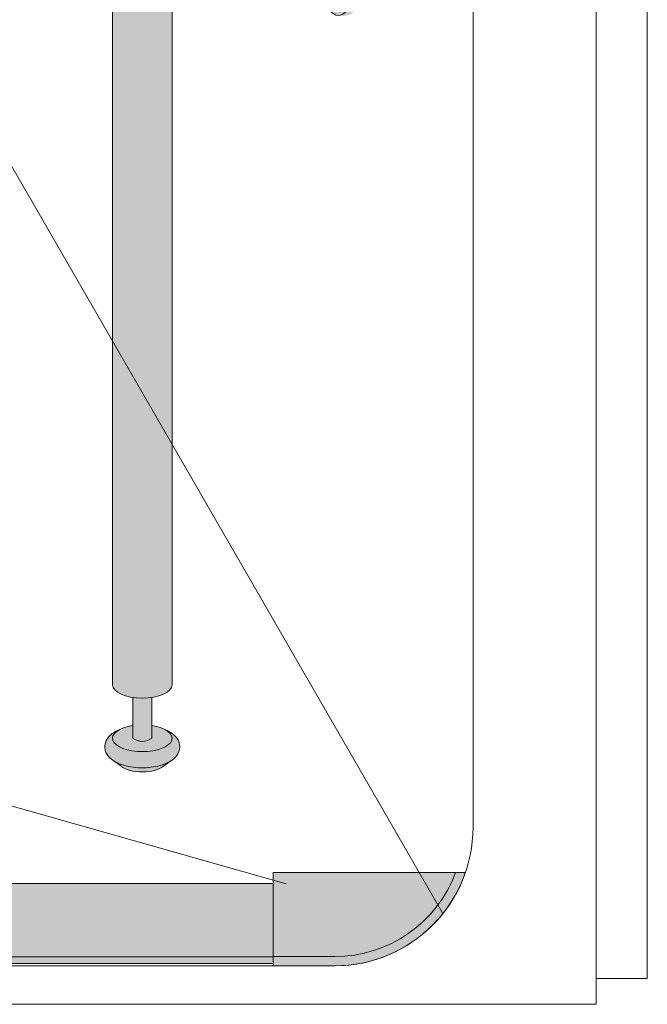
# Model space of a CAD drawing. Units: inches. Extents: x 2 to 891, y -14 to 291.
# Drawn here: x 356 to 366, y 180 to 196 of the extents above; entities that cross this region are included whole.
import ezdxf

# ---------------------------------------------------------------- set-up
doc = ezdxf.new("R2010")
doc.units = ezdxf.units.IN
doc.header["$LTSCALE"] = 0.375
doc.header["$MEASUREMENT"] = 0
doc.layers.get('0').update_dxf_attribs({"lineweight": 13})
doc.layers.add('FILL1', color=254, linetype='Continuous')
doc.layers.add('Seat Fill Legs', color=254, linetype='Continuous')
doc.layers.add('OBJECT', color=7, linetype='Continuous', lineweight=13)
doc.layers.add('TEXT', color=7, linetype='Continuous', lineweight=0)

# ---------------------------------------------------------------- blocks, each defined once
blk = doc.blocks.new('LSS3838A5T L Std. Config.')
at = {"layer": 'OBJECT'}
for p, q in [((487.7008433515132, 219.2253755527476), (487.7008433515132, 297.8503755527472)), ((484.8683433515129, 296.4332253578305), (484.8683433515129, 221.6832253578303)), ((486.868343351513, 296.4332253578305), (486.8683433515133, 218.8082253578303)), ((476.4934095817315, 233.939036157116), (484.3784952387452, 220.2816671771355)), ((460.8406515626538, 226.7122254527572), (481.8314780964805, 220.7658452131578)), ((432.3683433515132, 219.4332253578303), (482.6183433515129, 219.4332253578303)), ((487.7008433515132, 219.2253755527476), (486.8683433515133, 219.2253755527476)), ((429.1183433515131, 218.8082253578304), (486.8683433515133, 218.8082253578303))]:
    blk.add_line(p, q, dxfattribs=at)
blk.add_arc((482.6183433515129, 221.6832253578303), 2.25, 270, 0, dxfattribs=at)
blk = doc.blocks.new('TWS-ISO 6333')
at = {"layer": 'FILL1'}
h = blk.add_hatch(color=256, dxfattribs=at)
h.paths.add_polyline_path([(49.25139125045195, 1.514500000000027), (52.21698748089528, 1.514500000000027, -0.3128928857729963), (50.24999999999966, 0.1500000000000057), (49.25139125045195, 0.1500000000000057)])
h.paths.add_polyline_path([(52.21698748089528, 1.514500000000027), (52.37639125045195, 1.514500000000027, -0.3197174830499905), (50.24999999999966, 0), (49.25139125045195, 0), (49.25139125045195, 0.1500000000000057), (50.24999999999966, 0.1500000000000057, 0.312892885772996)])
h = blk.add_hatch(color=256, dxfattribs=at)
h.paths.add_polyline_path([(49.25139125045195, 0.1473311927337875), (49.25139125045189, 1.337331192733814), (0.9986087495477136, 1.337331192733814), (0.9986087495477136, 0.1473311927338159)])
h.paths.add_polyline_path([(49.251391250452, 0.03733119273377383), (49.25139125045195, 0.1473311927338159), (0.9986087495477136, 0.1473311927338159), (0.9986087495477136, 0.03733119273383068)])
for p, q in [((49.25139125045195, 0), (49.25139125045195, 1.514500000000027)), ((49.25139125045195, 1.514500000000027), (52.37639125045195, 1.514500000000027)), ((0.9986087495477136, 1.337331192733814), (49.25139125045195, 1.337331192733785)), ((49.25139125045195, 1.337331192733814), (49.25139125045195, 0.03733119273383068)), ((0.9986087495477136, 0.1473311927338159), (49.25139125045195, 0.1473311927338159)), ((0.9986087495477136, 0.03733119273383068), (49.25139125045195, 0.03733119273377383))]:
    blk.add_line(p, q)
for points in [[(52.37639125045195, 1.514500000000027, -0.3197174830499904), (50.24999999999966, 0), (49.25139125045195, 0)], [(52.21698748089528, 1.514500000000027, -0.3128928857729962), (50.24999999999966, 0.1500000000000057), (49.25139125045195, 0.1500000000000057)]]:
    blk.add_lwpolyline(points, format="xyb")
blk = doc.blocks.new('SE3216PHS iso')
at = {"layer": 'Seat Fill Legs'}
h = blk.add_hatch(color=256, dxfattribs=at)
edge = h.paths.add_edge_path()
edge.add_line((-3.978939131003303, 2.610099890393272), (-5.145316324385198, 2.610099890393275))
edge.add_arc((-6.062500000000001, 3.459378469650824), 1.25, 270.00000000000006, 317.20143999984987, ccw=False)
edge.add_line((-6.0625, 2.209378469650824), (-7.187500000000008, 2.209378469650824))
edge.add_ellipse((-7.1875, 1.709378469650824), major_axis=(0, 0.5), ratio=0.280884925384612, start_angle=0, end_angle=3.272727272728106)
edge.add_ellipse((-7.1875, 1.709378469650824), major_axis=(0, 0.5), ratio=0.280884925384612, start_angle=3.272727272728106, end_angle=6.5454545454642)
edge.add_ellipse((-7.1875, 1.709378469650824), major_axis=(0, 0.5), ratio=0.280884925384612, start_angle=6.5454545454642, end_angle=9.818181818182078)
edge.add_ellipse((-7.1875, 1.709378469650824), major_axis=(0, 0.5), ratio=0.280884925384612, start_angle=9.818181818182078, end_angle=13.09090909093105)
edge.add_ellipse((-7.1875, 1.709378469650824), major_axis=(0, 0.5), ratio=0.280884925384612, start_angle=13.09090909093105, end_angle=16.36363636364165)
edge.add_ellipse((-7.1875, 1.709378469650824), major_axis=(0, 0.5), ratio=0.280884925384612, start_angle=16.36363636364165, end_angle=19.63636363636146)
edge.add_ellipse((-7.1875, 1.709378469650824), major_axis=(0, 0.5), ratio=0.280884925384612, start_angle=19.63636363636146, end_angle=22.90909090909221)
edge.add_ellipse((-7.1875, 1.709378469650824), major_axis=(0, 0.5), ratio=0.280884925384612, start_angle=22.90909090909221, end_angle=26.18181818185359)
edge.add_ellipse((-7.1875, 1.709378469650824), major_axis=(0, 0.5), ratio=0.280884925384612, start_angle=26.18181818185359, end_angle=29.45454545456593)
edge.add_ellipse((-7.1875, 1.709378469650824), major_axis=(0, 0.5), ratio=0.280884925384612, start_angle=29.45454545456593, end_angle=32.7272727273238)
edge.add_ellipse((-7.1875, 1.709378469650824), major_axis=(0, 0.5), ratio=0.280884925384612, start_angle=32.7272727273238, end_angle=36.00000000008305)
edge.add_ellipse((-7.1875, 1.709378469650824), major_axis=(0, 0.5), ratio=0.280884925384612, start_angle=36.00000000008305, end_angle=39.27272727273309)
edge.add_ellipse((-7.1875, 1.709378469650824), major_axis=(0, 0.5), ratio=0.280884925384612, start_angle=39.27272727273309, end_angle=42.54545454546277)
edge.add_ellipse((-7.1875, 1.709378469650824), major_axis=(0, 0.5), ratio=0.280884925384612, start_angle=42.54545454546277, end_angle=45.81818181819028)
edge.add_ellipse((-7.1875, 1.709378469650824), major_axis=(0, 0.5), ratio=0.280884925384612, start_angle=45.81818181819028, end_angle=49.0909090909859)
edge.add_ellipse((-7.1875, 1.709378469650824), major_axis=(0, 0.5), ratio=0.280884925384612, start_angle=49.0909090909859, end_angle=52.36363636367671)
edge.add_ellipse((-7.1875, 1.709378469650824), major_axis=(0, 0.5), ratio=0.280884925384612, start_angle=52.36363636367671, end_angle=55.63636363639088)
edge.add_ellipse((-7.1875, 1.709378469650824), major_axis=(0, 0.5), ratio=0.280884925384612, start_angle=55.63636363639088, end_angle=58.90909090919374)
edge.add_ellipse((-7.1875, 1.709378469650824), major_axis=(0, 0.5), ratio=0.280884925384612, start_angle=58.90909090919374, end_angle=62.1818181819081)
edge.add_ellipse((-7.1875, 1.709378469650824), major_axis=(0, 0.5), ratio=0.280884925384612, start_angle=62.1818181819081, end_angle=65.45454545456629)
edge.add_ellipse((-7.1875, 1.709378469650824), major_axis=(0, 0.5), ratio=0.280884925384612, start_angle=65.45454545456629, end_angle=68.72727272727602)
edge.add_ellipse((-7.1875, 1.709378469650824), major_axis=(0, 0.5), ratio=0.280884925384612, start_angle=68.72727272727602, end_angle=72.00000000005846)
edge.add_ellipse((-7.1875, 1.709378469650824), major_axis=(0, 0.5), ratio=0.280884925384612, start_angle=72.00000000005846, end_angle=75.27272727274851)
edge.add_ellipse((-7.1875, 1.709378469650824), major_axis=(0, 0.5), ratio=0.280884925384612, start_angle=75.27272727274851, end_angle=78.54545454546711)
edge.add_ellipse((-7.1875, 1.709378469650824), major_axis=(0, 0.5), ratio=0.280884925384612, start_angle=78.54545454546711, end_angle=81.81818181820407)
edge.add_ellipse((-7.1875, 1.709378469650824), major_axis=(0, 0.5), ratio=0.280884925384612, start_angle=81.81818181820407, end_angle=85.09090909091421)
edge.add_ellipse((-7.1875, 1.709378469650824), major_axis=(0, 0.5), ratio=0.280884925384612, start_angle=85.09090909091421, end_angle=88.36363636364277)
edge.add_ellipse((-7.1875, 1.709378469650824), major_axis=(0, 0.5), ratio=0.280884925384612, start_angle=88.36363636364277, end_angle=91.63636363636996)
edge.add_ellipse((-7.1875, 1.709378469650824), major_axis=(0, 0.5), ratio=0.280884925384612, start_angle=91.63636363636996, end_angle=94.90909090911597)
edge.add_ellipse((-7.1875, 1.709378469650824), major_axis=(0, 0.5), ratio=0.280884925384612, start_angle=94.90909090911597, end_angle=98.18181818181966)
edge.add_ellipse((-7.1875, 1.709378469650824), major_axis=(0, 0.5), ratio=0.280884925384612, start_angle=98.18181818181966, end_angle=101.454545454584)
edge.add_ellipse((-7.1875, 1.709378469650824), major_axis=(0, 0.5), ratio=0.280884925384612, start_angle=101.454545454584, end_angle=104.7272727273279)
edge.add_ellipse((-7.1875, 1.709378469650824), major_axis=(0, 0.5), ratio=0.280884925384612, start_angle=104.7272727273279, end_angle=108.0000000000664)
edge.add_ellipse((-7.1875, 1.709378469650824), major_axis=(0, 0.5), ratio=0.280884925384612, start_angle=108.0000000000664, end_angle=111.2727272727522)
edge.add_ellipse((-7.1875, 1.709378469650824), major_axis=(0, 0.5), ratio=0.280884925384612, start_angle=111.2727272727522, end_angle=114.5454545455434)
edge.add_ellipse((-7.1875, 1.709378469650824), major_axis=(0, 0.5), ratio=0.280884925384612, start_angle=114.5454545455434, end_angle=117.8181818182023)
edge.add_ellipse((-7.1875, 1.709378469650824), major_axis=(0, 0.5), ratio=0.280884925384612, start_angle=117.8181818182023, end_angle=121.0909090910451)
edge.add_ellipse((-7.1875, 1.709378469650824), major_axis=(0, 0.5), ratio=0.280884925384612, start_angle=121.0909090910451, end_angle=124.3636363637048)
edge.add_ellipse((-7.1875, 1.709378469650824), major_axis=(0, 0.5), ratio=0.280884925384612, start_angle=124.3636363637048, end_angle=127.6363636364485)
edge.add_ellipse((-7.1875, 1.709378469650824), major_axis=(0, 0.5), ratio=0.280884925384612, start_angle=127.6363636364485, end_angle=130.9090909092176)
edge.add_ellipse((-7.1875, 1.709378469650824), major_axis=(0, 0.5), ratio=0.280884925384612, start_angle=130.9090909092176, end_angle=134.1818181818882)
edge.add_ellipse((-7.1875, 1.709378469650824), major_axis=(0, 0.5), ratio=0.280884925384612, start_angle=134.1818181818882, end_angle=137.4545454545632)
edge.add_ellipse((-7.1875, 1.709378469650824), major_axis=(0, 0.5), ratio=0.280884925384612, start_angle=137.4545454545632, end_angle=140.7272727273404)
edge.add_ellipse((-7.1875, 1.709378469650824), major_axis=(0, 0.5), ratio=0.280884925384612, start_angle=140.7272727273404, end_angle=144.0000000000088)
edge.add_ellipse((-7.1875, 1.709378469650824), major_axis=(0, 0.5), ratio=0.280884925384612, start_angle=144.0000000000088, end_angle=147.272727272777)
edge.add_ellipse((-7.1875, 1.709378469650824), major_axis=(0, 0.5), ratio=0.280884925384612, start_angle=147.272727272777, end_angle=150.5454545454758)
edge.add_ellipse((-7.1875, 1.709378469650824), major_axis=(0, 0.5), ratio=0.280884925384612, start_angle=150.5454545454758, end_angle=153.818181818209)
edge.add_ellipse((-7.1875, 1.709378469650824), major_axis=(0, 0.5), ratio=0.280884925384612, start_angle=153.818181818209, end_angle=157.0909090909122)
edge.add_ellipse((-7.1875, 1.709378469650824), major_axis=(0, 0.5), ratio=0.280884925384612, start_angle=157.0909090909122, end_angle=160.363636363637)
edge.add_ellipse((-7.1875, 1.709378469650824), major_axis=(0, 0.5), ratio=0.280884925384612, start_angle=160.363636363637, end_angle=163.6363636363655)
edge.add_ellipse((-7.1875, 1.709378469650824), major_axis=(0, 0.5), ratio=0.280884925384612, start_angle=163.6363636363655, end_angle=166.909090909092)
edge.add_ellipse((-7.1875, 1.709378469650824), major_axis=(0, 0.5), ratio=0.280884925384612, start_angle=166.909090909092, end_angle=170.1818181818198)
edge.add_ellipse((-7.1875, 1.709378469650824), major_axis=(0, 0.5), ratio=0.280884925384612, start_angle=170.1818181818198, end_angle=173.4545454545464)
edge.add_ellipse((-7.1875, 1.709378469650824), major_axis=(0, 0.5), ratio=0.280884925384612, start_angle=173.4545454545464, end_angle=176.7272727272763)
edge.add_ellipse((-7.1875, 1.709378469650824), major_axis=(0, 0.5), ratio=0.280884925384612, start_angle=176.7272727272763, end_angle=180)
edge.add_line((-7.187499999999998, 1.209378469650824), (-6.0625, 1.209378469650824))
edge.add_arc((-6.0625, 3.459378469650824), 2.25, 270, 337.8237388716248)
h.paths.add_polyline_path([(6.624999999999998, 3.161568719445954, -0.03477798890632209), (5.375000000000001, 3.044074334484632), (-4.374999999822284, 3.044074334483985, -0.03997220191750533), (-5.315401071396508, 3.117037941517022, -0.111672638896056), (-5.875000000000001, 3.386057764933987), (-5.875000000000001, 2.610099890393276), (6.624999999999998, 2.610099890393245)])
edge = h.paths.add_edge_path()
edge.add_line((1.485294205508561, 2.610099890393257), (0.5147059702131753, 2.61009989039326))
edge.add_line((0.5147059702131753, 2.61009989039326), (0.5147059702131753, -2.004277139773331))
edge.add_ellipse((1.000000087861839, -2.004277139781811), major_axis=(-0.4852941176477543, 0), ratio=0.4461342989145661, start_angle=0, end_angle=71.21791428945994)
edge.add_ellipse((1.000000087861839, -2.004277139781811), major_axis=(-0.4852941176477543, 0), ratio=0.4461342989145661, start_angle=71.21791428945994, end_angle=108.7820857105401)
edge.add_ellipse((1.000000087861839, -2.004277139781811), major_axis=(-0.4852941176477543, 0), ratio=0.4461342989145661, start_angle=108.7820857105401, end_angle=180)
edge.add_line((1.485294205509593, -2.004277139781816), (1.485294205508561, 2.610099890393257))
h.paths.add_polyline_path([(6.014705970193863, 0.424999999999341), (1.485294205509049, 0.4249999999990681), (1.485294205509274, -0.5750000000011591), (6.014705970193863, -0.5750000000011203)])
h.paths.add_polyline_path([(6.014705970193864, 0.6415063509457983), (1.485294205509001, 0.6415063509457983), (1.48529420550905, 0.4249999999990681), (6.014705970193864, 0.424999999999341)])
h.paths.add_polyline_path([(11.01470597019386, 0.64150635094577), (6.985294205488661, 0.6415063509457181), (6.985294205488676, 0.4249999999993787), (11.01470597019386, 0.4249999999996366)])
h.paths.add_polyline_path([(11.01470597019386, 0.4249999999996365), (6.985294205488675, 0.4249999999993787), (6.985294205488738, -0.5750000000011991), (10.65095557432629, -0.5750000000011024), (11.01470597019386, 0.05503416691454988)])
h.paths.add_polyline_path([(11.92027712203333, -0.3176470588248659, 1), (11.07972305365172, 0.1676470588234569), (6.985294205489137, -6.924111734166783), (6.985294205489258, -8.865288204764502)])
edge = h.paths.add_edge_path()
edge.add_line((6.985294205488506, 3.109147759972088), (6.733253175473032, 2.672599890393237))
edge.add_arc((6.624999999999999, 2.735099890393217), 0.1249999999999716, 269.9999999998954, 330.00000000000307, ccw=False)
edge.add_line((6.624999999999771, 2.610099890393245), (6.014705970193863, 2.610099890393247))
edge.add_line((6.014705970193863, 2.610099890393247), (6.014705970193862, -10.66453117762742))
edge.add_ellipse((6.500000087841617, -10.66453117762741), major_axis=(-0.4852941176477543, 0), ratio=0.4461342989145661, start_angle=0, end_angle=71.21791429198173)
edge.add_ellipse((6.500000087841617, -10.66453117762741), major_axis=(-0.4852941176477543, 0), ratio=0.4461342989145661, start_angle=71.21791429198173, end_angle=108.7820857130619)
edge.add_ellipse((6.500000087841617, -10.66453117762741), major_axis=(-0.4852941176477543, 0), ratio=0.4461342989145661, start_angle=108.7820857130619, end_angle=180)
edge.add_line((6.985294205489371, -10.66453117762739), (6.985294205488506, 3.109147759972087))
edge = h.paths.add_edge_path()
edge.add_line((-3.514705794511457, 2.61009989039327), (-3.978939131003303, 2.610099890393271))
edge.add_arc((-6.0625, 3.459378469650825), 2.25, 314.50571715419284, 337.82373887162476, ccw=False)
edge.add_line((-4.485294029806136, 1.854722329667921), (-4.485294029806136, -10.66453117762741))
edge.add_ellipse((-3.999999912158382, -10.66453117762741), major_axis=(-0.4852941176477543, 0), ratio=0.4461342989145661, start_angle=0, end_angle=71.21791429198173)
edge.add_ellipse((-3.999999912158382, -10.66453117762741), major_axis=(-0.4852941176477543, 0), ratio=0.4461342989145661, start_angle=71.21791429198173, end_angle=108.7820857130619)
edge.add_ellipse((-3.999999912158382, -10.66453117762741), major_axis=(-0.4852941176477543, 0), ratio=0.4461342989145661, start_angle=108.7820857130619, end_angle=180)
edge.add_line((-3.514705794510628, -10.6645311776274), (-3.514705794511457, 2.61009989039327))
h.paths.add_polyline_path([(-7.187499999999999, 2.209378469650824), (-6.793986032022644, 2.209378469650824), (-6.798698565459499, 2.254919709366804), (-6.80381905192181, 2.299888535558957), (-6.809342118698028, 2.344237764325386), (-6.815261970666031, 2.387920861881845), (-6.821572396373651, 2.430891993387921), (-6.828266774556056, 2.473106071038831), (-6.835338081083196, 2.51451880137477), (-6.84277889632997, 2.555086731756192), (-6.850581412961264, 2.594767295956495), (-6.858737444123872, 2.633518858825316), (-6.867238432036664, 2.671300759974272), (-6.87607545696981, 2.708073356440401), (-6.885239246604029, 2.743798064281752), (-6.894720185759479, 2.778437399061876), (-6.904508326484676, 2.811955015180847), (-6.914593398494405, 2.844315744010927), (-6.924964819945903, 2.875485630797614), (-6.935611708542003, 2.905431970287145), (-6.946522892949397, 2.93412334104242), (-6.957686924520277, 2.961529638412452), (-6.969092089304911, 2.987622106119761), (-6.980726420342646, 3.012373366433235), (-6.992577710218244, 3.035757448894308), (-7.004633523870717, 3.05774981756685), (-7.016881211640821, 3.078327396781484), (-7.029307922543873, 3.097468595348106), (-7.041900617753734, 3.115153329210504), (-7.054646084283923, 3.13136304251976), (-7.067530948851338, 3.146080727104053), (-7.080541691908481, 3.159290940314767), (-7.093664661828736, 3.170979821229632), (-7.106886089230645, 3.18113510519658), (-7.120192101425375, 3.189746136702389), (-7.133568736972842, 3.196803880553148), (-7.147001960330869, 3.202300931354487), (-7.160477676582014, 3.206231521281725), (-7.173981746222887, 3.208591526131851), (-7.187499999999998, 3.209378469650825), (-7.3125, 3.209378469650823), (-7.326596806459663, 3.2085227060454), (-7.340677528207419, 3.205956391670928), (-7.354726098884341, 3.201682454738664), (-7.368726488816421, 3.19570577188818), (-7.382662723304775, 3.188033162623033), (-7.396518900853072, 3.178673381529563), (-7.410279211311342, 3.1676371082878), (-7.423927953915708, 3.154936935485729), (-7.437449555203301, 3.140587354250884), (-7.450828586781778, 3.124604737715786), (-7.464049782933343, 3.10700732233585), (-7.477098058033407, 3.08781518708119), (-7.489958523763366, 3.067050230526316), (-7.502616506098463, 3.044736145863336), (-7.51505756205131, 3.020898393867704), (-7.527267496151348, 2.995564173846827), (-7.539232376642299, 2.968762392605251), (-7.550938551378418, 2.940523631461668), (-7.562372663402, 2.910880111354845), (-7.573521666183808, 2.879865656078967), (-7.584372838509426, 2.847515653690092), (-7.594913798994392, 2.813867016127567), (-7.605132520211546, 2.778958137097751), (-7.615017342414623, 2.74282884826436), (-7.624556986842194, 2.705520373801715), (-7.633740568586862, 2.667075283355808), (-7.642557609015289, 2.627537443472308), (-7.650998047724413, 2.586951967543833), (-7.65905225402051, 2.545365164334516), (-7.666711037908143, 2.502824485141255), (-7.673965660575907, 2.45937846965093), (-7.680807844367781, 2.415076690555003), (-7.687229782227942, 2.369969696987238), (-7.693224146608714, 2.324108956845766), (-7.698784097831715, 2.277546798066694), (-7.70390329189165, 2.230336348918124), (-7.708575887695256, 2.1825314773788), (-7.712796553725967, 2.134186729674423), (-7.716560474127277, 2.085357268038981), (-7.719863354197715, 2.036098807774152), (-7.722701425291209, 1.986467553676683), (-7.72507144911717, 1.936520135907846), (-7.726970721435417, 1.886313545377006), (-7.728397075141755, 1.835905068715462), (-7.72934888274076, 1.785352222908726), (-7.729825058202678, 1.73471268967157), (-7.729825058202679, 1.68404424963003), (-7.729348882740756, 1.633404716392848), (-7.728397075141754, 1.582851870586272), (-7.726970721435407, 1.532443393924476), (-7.725071449117171, 1.482236803393933), (-7.722701425291214, 1.432289385624992), (-7.719863354197717, 1.382658131527537), (-7.71656047412727, 1.333399671262687), (-7.712796553725967, 1.284570209627377), (-7.708575887695253, 1.236225461922911), (-7.703903291891637, 1.188420590383502), (-7.698784097831703, 1.141210141234956), (-7.693224146608737, 1.094647982455944), (-7.687229782227927, 1.048787242314411), (-7.680807844367784, 1.003680248746696), (-7.6739656605759, 0.9593784696507899), (-7.666711037908143, 0.9159324541604308), (-7.659052254020529, 0.8733917749671329), (-7.650998047724396, 0.8318049717578484), (-7.642557609015299, 0.7912194958293113), (-7.633740568586854, 0.7516816559458759), (-7.624556986842176, 0.7132365654999102), (-7.615017342414651, 0.675928091037318), (-7.605132520211571, 0.6397988022040173), (-7.594913798994405, 0.6048899231740106), (-7.58437283850943, 0.5712412856116336), (-7.573521666183823, 0.5388912832226582), (-7.562372663402006, 0.5078768279467494), (-7.550938551378405, 0.4782333078398913), (-7.539232376642256, 0.4499945466963102), (-7.527267496151355, 0.4231927654548557), (-7.515057562051328, 0.3978585454339489), (-7.502616506098488, 0.3740207934383131), (-7.489958523763338, 0.3517067087753492), (-7.477098058033413, 0.3309417522204763), (-7.464049782933364, 0.3117496169658294), (-7.450828586781769, 0.2941522015858635), (-7.437449555203306, 0.2781695850507475), (-7.423927953915718, 0.263820003815916), (-7.410279211311332, 0.2511198310138432), (-7.396518900853057, 0.2400835577720772), (-7.382662723304786, 0.2307237766786194), (-7.368726488816412, 0.2230511674134639), (-7.354726098884328, 0.2170744845629797), (-7.340677528207417, 0.2128005476307191), (-7.326596806459651, 0.2102342332562461), (-7.312499999999999, 0.2093784696508241), (-7.187500000000004, 0.2093784696508241), (-7.173981746222877, 0.2101654131697992), (-7.160477676582019, 0.2125254180199216), (-7.147001960330868, 0.2164560079471642), (-7.133568736972847, 0.2219530587485008), (-7.120192101425378, 0.229010802599257), (-7.106886089230655, 0.2376218341050675), (-7.093664661828751, 0.247777118072003), (-7.080541691908492, 0.2594659989868906), (-7.067530948851346, 0.272676212197589), (-7.054646084283918, 0.2873938967819103), (-7.041900617753743, 0.3036036100911503), (-7.029307922543889, 0.3212883439535235), (-7.016881211640819, 0.3404295425201429), (-7.004633523870709, 0.3610071217348025), (-6.992577710218263, 0.3829994904073288), (-6.98072642034266, 0.4063835728684362), (-6.969092089304917, 0.4311348331818476), (-6.957686924520283, 0.4572273008892096), (-6.946522892949386, 0.4846335982592374), (-6.935611708541995, 0.5133249690145085), (-6.924964819945895, 0.5432713085040319), (-6.914593398494411, 0.5744411952907176), (-6.90450832648469, 0.6068019241207612), (-6.894720185759517, 0.6403195402396782), (-6.885239246604041, 0.6749588750198514), (-6.876075456969839, 0.7106835828611882), (-6.867238432036647, 0.7474561793273087), (-6.858737444123888, 0.7852380804763133), (-6.850581412961239, 0.8239896433451319), (-6.842778896329951, 0.8636702075454599), (-6.835338081083188, 0.9042381379268445), (-6.828266774556023, 0.9456508682628968), (-6.821572396373658, 0.987864945913608), (-6.815261970666018, 1.030836077419755), (-6.809342118698042, 1.074519174976209), (-6.803819051921797, 1.118868403742629), (-6.798698565459489, 1.163837229934824), (-6.793986032022644, 1.209378469650824), (-7.187500000000004, 1.209378469650824), (-7.195517693189743, 1.210193917687757), (-7.203509234330794, 1.212637601976549), (-7.211448556677015, 1.216701551726976), (-7.219309763809119, 1.222372511179656), (-7.22706721410341, 1.229631982843575), (-7.23469560436943, 1.238456287831062), (-7.242170052383708, 1.248816643093396), (-7.249466178050405, 1.260679255305144), (-7.256560182924114, 1.274005431090921), (-7.263428927835446, 1.28875170323525), (-7.270050008366167, 1.304869972463332), (-7.276401827927812, 1.322307664331287), (-7.2824636682052, 1.341007900712603), (-7.288215756735323, 1.360909685323141), (-7.293639331400959, 1.381948102678165), (-7.29871670162889, 1.40405452983306), (-7.303431306092744, 1.427156860217422), (-7.307767766732702, 1.451179738831287), (-7.311711938915508, 1.47604480803798), (-7.315250957571295, 1.501670963149855), (-7.318373279156829, 1.527974616975495), (-7.321068719308058, 1.554869972463314), (-7.323328486059459, 1.582269302554005), (-7.325145208521599, 1.610083236327924), (-7.326512960923408, 1.638221050514185), (-7.327427281940842, 1.666590965411401), (-7.327885189248793, 1.695100444253957), (-7.327885189248794, 1.723656495047652), (-7.327427281940845, 1.752165973890212), (-7.326512960923409, 1.78053588878748), (-7.325145208521597, 1.808673702973731), (-7.323328486059466, 1.836487636747515), (-7.321068719308058, 1.863886966838241), (-7.31837327915683, 1.890782322326157), (-7.31525095757131, 1.917085976151717), (-7.311711938915504, 1.942712131263734), (-7.307767766732699, 1.967577200470271), (-7.303431306092739, 1.991600079084233), (-7.298716701628895, 2.014702409468547), (-7.293639331400954, 2.036808836623518), (-7.288215756735329, 2.057847253978461), (-7.282463668205208, 2.077749038589024), (-7.27640182792782, 2.096449274970357), (-7.270050008366167, 2.113886966838342), (-7.263428927835448, 2.130005236066425), (-7.256560182924113, 2.144751508210718), (-7.249466178050411, 2.158077683996491), (-7.242170052383708, 2.169940296208252), (-7.234695604369425, 2.180300651470593), (-7.227067214103411, 2.189124956458073), (-7.219309763809123, 2.196384428121995), (-7.211448556677017, 2.202055387574671), (-7.2035092343308, 2.2061193373251), (-7.195517693189741, 2.208563021613892)])
h = blk.add_hatch(color=256, dxfattribs=at)
edge = h.paths.add_edge_path()
edge.add_ellipse((-3.99999991213816, -10.66453117762741), major_axis=(-0.4852941176477543, 0), ratio=0.4461342989145661, start_angle=71.21791428945969, end_angle=108.7820857105403)
edge.add_line((-3.843749912138161, -10.86950855986488), (-3.843749912138161, -11.53284930203766))
edge.add_arc((-3.99999991213816, -11.32295529748059), 0.2616668791593919, 233.3351418275715, 306.66485817242847, ccw=False)
edge.add_line((-4.15624991213816, -11.53284930203769), (-4.15624991213816, -10.86950855986468))
at = {"layer": 'TEXT'}
h = blk.add_hatch(color=256, dxfattribs=at)
edge = h.paths.add_edge_path()
edge.add_spline(control_points=[(-3.519528108496057, -11.89013201207213), (-3.524349157183575, -11.89348465046619), (-3.529244284009006, -11.89674735876163), (-3.61215466393595, -11.94989965731004), (-3.709201917425058, -11.98100230714875), (-3.921833720913024, -12.01521108592801), (-4.036886828848661, -12.01709754278728), (-4.244484341753274, -11.99140322671054), (-4.337617005364232, -11.96676172120079), (-4.472277685729646, -11.90012004736333), (-4.522086498565737, -11.86512478788894), (-4.589327139165003, -11.77625087006761), (-4.610294029785005, -11.72492149634412), (-4.610294029785005, -11.67102550386654), (-4.610294029785005, -11.62383726096915), (-4.594247646505106, -11.57815132727178), (-4.546149558434887, -11.50491328086725), (-4.514907633540939, -11.4759067351372), (-4.448032410176789, -11.42936268387832), (-4.412614808628756, -11.41069532236623), (-4.374423708673826, -11.395112100801)], knot_values=[3.710319608146762, 3.710319608146762, 3.710319608146762, 3.710319608146762, 3.749567716570335, 3.749567716570335, 4.366289104912768, 4.366289104912768, 4.983010493255201, 4.983010493255201, 5.549548060287779, 5.549548060287779, 5.957655019175169, 5.957655019175169, 6.283185307179586, 6.283185307179586, 6.283185307179586, 6.568200975221702, 6.568200975221702, 6.853216643263817, 6.853216643263817, 7.113715687015382, 7.113715687015382, 7.113715687015382, 7.113715687015382], degree=3, periodic=0)
edge.add_ellipse((-3.99999991213907, -11.53284930203769), major_axis=(-0.4852941176477543, 0), ratio=0.4461342989145661, start_angle=-39.507623382022, end_angle=219.1198090083635)
edge.add_spline(control_points=[(-3.623494994261715, -11.39624590289879), (-3.621400570967932, -11.39710780102787), (-3.619314963561816, -11.39797827915215), (-3.555342195177114, -11.42505890491186), (-3.500598204176537, -11.4583842980244), (-3.424238813683484, -11.5425565766488), (-3.397833384306874, -11.59027288445379), (-3.384775044958484, -11.6986093078042), (-3.40041331684905, -11.75447146647162), (-3.451979516755169, -11.83534978012132), (-3.483709249518948, -11.86522297471579), (-3.519528108496057, -11.89013201207213)], knot_values=[2.315626468868737, 2.315626468868737, 2.315626468868737, 2.315626468868737, 2.329954698229385, 2.329954698229385, 2.757020489243333, 2.757020489243333, 3.087869565019, 3.087869565019, 3.418718640794668, 3.418718640794668, 3.710319608146762, 3.710319608146762, 3.710319608146762, 3.710319608146762], degree=3, periodic=0)
h = blk.add_hatch(color=256, dxfattribs=at)
edge = h.paths.add_edge_path()
edge.add_ellipse((-3.99999991213907, -11.53284930203769), major_axis=(-0.4852941176477543, 0), ratio=0.4461342989145661, start_angle=-39.50762338202202, end_angle=219.1198090083635, ccw=False)
edge.add_ellipse((-3.99999991213907, -11.53284930203769), major_axis=(-0.4852941176477543, 0), ratio=0.4461342989145661, start_angle=-71.21791428957141, end_angle=-39.50762338202202, ccw=False)
edge.add_line((-4.15624991213907, -11.32787191980027), (-4.15624991213816, -11.53284930203769))
edge.add_arc((-3.99999991213816, -11.32295529748059), 0.2616668791593919, 233.3351418275715, 306.6648581724285)
edge.add_line((-3.843749912138161, -11.53284930203769), (-3.843749912138161, -11.32787191980041))
edge.add_ellipse((-3.99999991213907, -11.53284930203769), major_axis=(-0.4852941176477543, 0), ratio=0.4461342989145661, start_angle=219.1198090083635, end_angle=251.2179142893467, ccw=False)
h = blk.add_hatch(color=256, dxfattribs=at)
edge = h.paths.add_edge_path()
edge.add_ellipse((-3.999999912145625, -11.90784930203769), major_axis=(-0.3860226814673828, 0), ratio=0.4461342989145661, start_angle=27.38839318208361, end_angle=152.6116068179163)
edge.add_line((-3.657247056217455, -11.98707299418869), (-3.51952810843019, -11.89013201202581))
edge.add_spline(control_points=[(-3.519528108431011, -11.89013201202636), (-3.524349157139256, -11.89348465043649), (-3.529244283985973, -11.89674735874715), (-3.61215466393595, -11.94989965731004), (-3.709201917425058, -11.98100230714875), (-3.921833720913024, -12.01521108592801), (-4.036886828848661, -12.01709754278728), (-4.244484341753274, -11.99140322671054), (-4.337617005364232, -11.96676172120079), (-4.431973766709466, -11.92006588915193), (-4.447520503997638, -11.91153047179264), (-4.462397054409768, -11.90224767419629)], knot_values=[3.710319607968221, 3.710319607968221, 3.710319607968221, 3.710319607968221, 3.749567716570335, 3.749567716570335, 4.366289104912768, 4.366289104912768, 4.983010493255201, 4.983010493255201, 5.549548060287779, 5.549548060287779, 5.665944076236627, 5.665944076236627, 5.665944076236627, 5.665944076236627], degree=3, periodic=0)
edge.add_line((-4.462397054416009, -11.90224767419252), (-4.342752768073797, -11.98707299418869))
for p, q in [((-3.514705794510628, -10.66453117762741), (-3.514705794511457, 2.610099890393271)), ((-4.485294029806137, -10.66453117762741), (-4.485294029806136, 1.85472232966792)), ((-4.15624991213816, -10.86950855986488), (-4.15624991213816, -11.53284930203769)), ((-3.843749912138161, -11.53284930203769), (-3.843749912138161, -10.86950855986488)), ((-4.342752768073795, -11.98707299418869), (-4.462397054418839, -11.90224767419052)), ((-3.657247056217455, -11.98707299418869), (-3.519528108493329, -11.89013201207025))]:
    blk.add_line(p, q)
blk.add_arc((-3.99999991213816, -11.32295529748059), 0.261666879159392, 233.3351418275886, 306.6648581724114)
at = {"extrusion": (0, 0, -1)}
for centre, major_axis, ratio, start_param, end_param in [((-7.187500000000001, 1.709378469650824), (0, 1.5), 0.2782563952484149, 1.910633236249019, 7.514144724520361), ((-3.999999912158382, -10.66453117762741), (-0.4852941176477543, 0), 0.4461342989145661, 3.141592653589793, 6.283185307179586), ((-3.99999991213907, -11.53284930203769), (-0.4852941176477543, 0), 0.4461342989145661, 1.898605562837577, 7.526172397935726), ((-3.999999912145625, -11.90784930203769), (-0.3860226814673828, 0), 0.4461342989145661, 3.619610291447921, 5.80516766932146)]:
    blk.add_ellipse(centre, major_axis=major_axis, ratio=ratio, start_param=start_param, end_param=end_param, dxfattribs=at)
blk.add_open_spline([(-3.623494994261715, -11.39624590289879), (-3.621400570967932, -11.39710780102787), (-3.619314963561816, -11.39797827915215), (-3.555342195177114, -11.42505890491186), (-3.500598204176537, -11.4583842980244), (-3.424238813683484, -11.5425565766488), (-3.397833384306874, -11.59027288445379), (-3.384775044958484, -11.6986093078042), (-3.40041331684905, -11.75447146647162), (-3.455230983804437, -11.84044949994349), (-3.492387772982407, -11.8731193368031), (-3.61215466393595, -11.94989965731004), (-3.709201917425058, -11.98100230714875), (-3.921833720913024, -12.01521108592801), (-4.036886828848661, -12.01709754278728), (-4.244484341753274, -11.99140322671054), (-4.337617005364232, -11.96676172120079), (-4.472277685729646, -11.90012004736333), (-4.522086498565737, -11.86512478788894), (-4.589327139165003, -11.77625087006761), (-4.610294029785005, -11.72492149634412), (-4.610294029785005, -11.67102550386654), (-4.610294029785005, -11.62383726096915), (-4.594247646505106, -11.57815132727178), (-4.546149558434887, -11.50491328086725), (-4.514907633540939, -11.4759067351372), (-4.448032410176789, -11.42936268387832), (-4.412614808628756, -11.41069532236623), (-4.374423708673826, -11.395112100801)], degree=3, knots=[2.315626468868737, 2.315626468868737, 2.315626468868737, 2.315626468868737, 2.329954698229385, 2.329954698229385, 2.757020489243333, 2.757020489243333, 3.087869565019, 3.087869565019, 3.418718640794668, 3.418718640794668, 3.749567716570335, 3.749567716570335, 4.366289104912768, 4.366289104912768, 4.983010493255201, 4.983010493255201, 5.549548060287779, 5.549548060287779, 5.957655019175169, 5.957655019175169, 6.283185307179586, 6.283185307179586, 6.283185307179586, 6.568200975221702, 6.568200975221702, 6.853216643263817, 6.853216643263817, 7.113715687015382, 7.113715687015382, 7.113715687015382, 7.113715687015382])

msp = doc.modelspace()

# ---------------------------------------------------------------- block references
at = {"layer": 'OBJECT'}
for name, p in [('LSS3838A5T L Std. Config.', (-121.3467981327078, -38.56080286128173)), ('TWS-ISO 6333', (311.0215452188053, 180.8724224965486))]:
    msp.add_blockref(name, p, dxfattribs=at)
at = {"layer": 'OBJECT', "xscale": -1}
msp.add_blockref('SE3216PHS iso', (354.1465452188053, 196.1028670627761), dxfattribs=at)

doc.saveas('drawing.dxf')
